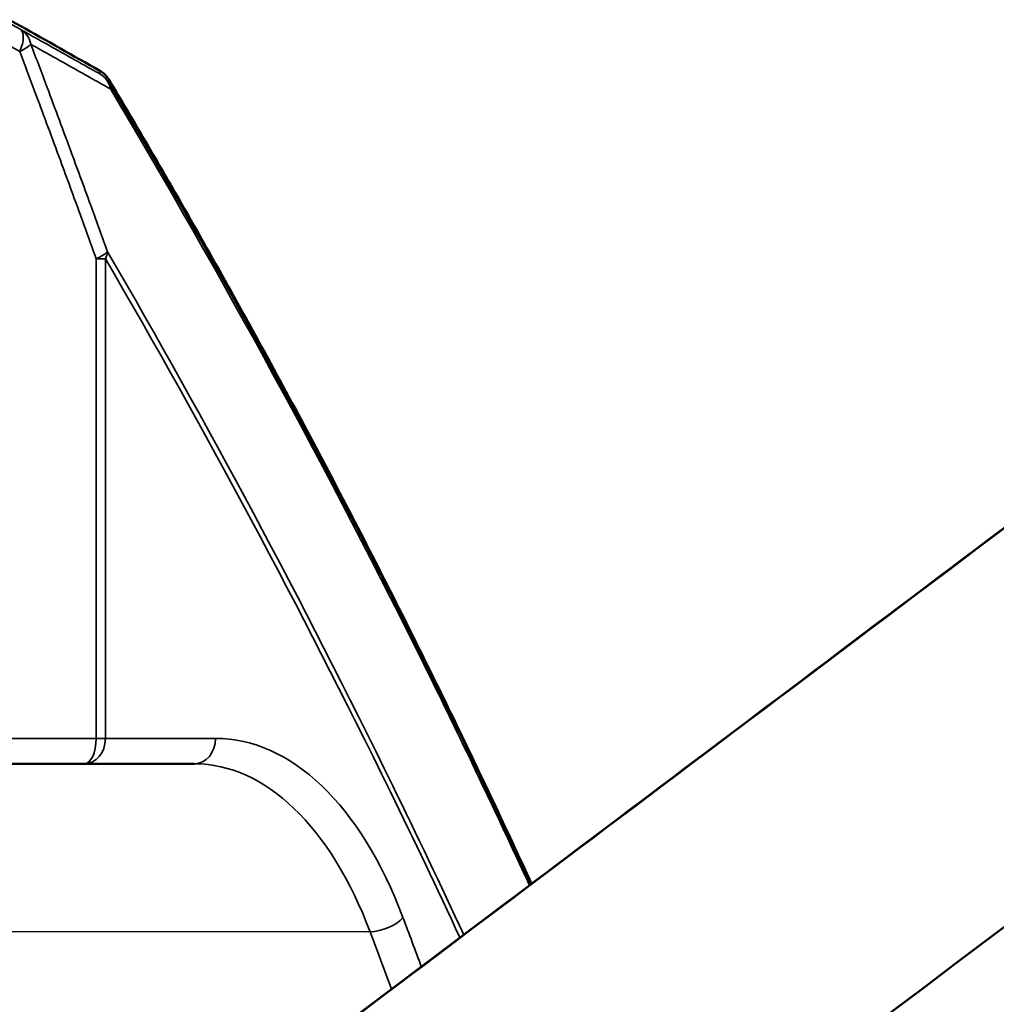
# Model space of a CAD drawing. Units: inches. Extents: x 12.7 to 86.5, y 7.4 to 40.6.
# Drawn here: x 19.4 to 19.7, y 15.5 to 15.9 of the extents above; entities that cross this region are included whole.
import ezdxf

# ---------------------------------------------------------------- set-up
doc = ezdxf.new("R2010")
doc.units = ezdxf.units.IN
doc.header["$MEASUREMENT"] = 0
doc.layers.add('Visible (ANSI)', color=7, linetype='Continuous', lineweight=50)
doc.layers.add('Visible Narrow (ANSI)', color=7, linetype='Continuous', lineweight=35)

msp = doc.modelspace()

# ---------------------------------------------------------------- linework, layer by layer
at = {"layer": 'Visible (ANSI)'}
for p, q in [((19.35161038794426, 15.86898961570208), (19.35586783696302, 15.86659202675467)), ((19.3516103879412, 15.57687574015126), (19.3809944818532, 15.57688768735715)), ((19.38100181170691, 15.57688769302372), (19.42422050771336, 15.57693694390863)), ((19.32858022583631, 15.35834185605325), (19.54658295242692, 15.52241126736726))]:
    msp.add_line(p, q, dxfattribs=at)
msp.add_arc((19.38217111493249, 15.84025603544764), 0.0099999999999998, 30.78725459033863, 60.54891115041637, dxfattribs=at)
for centre, major_axis, ratio, start_param, end_param in [((-61.58492316294535, 61.38319186669743), (89.07616778059035, -50.1271920123347), 0.0006620817542571, 0.4302427665739348, 0.4310827278852392), ((19.85153206824643, 15.75249693043163), (0.5171164387066548, 0.3896752992161836), 0.0006067359609186, 3.926533327567833, 4.711931631454571), ((19.85153206824643, 15.75249693043163), (0.4312631303499502, 0.3249801723192874), 0.0006067359609187, 3.926533327401468, 4.711931631370227), ((19.92675894614043, 15.65266752048492), (0.5490618557696118, 0.4137479045731661), 0.0006067359609188, 3.926533327243832, 4.711931631292553), ((20.01703119961317, 15.53287222854893), (0.5490618557696115, 0.4137479045731661), 0.0006067359609188, 3.926533327831709, 4.711931631586558)]:
    msp.add_ellipse(centre, major_axis=major_axis, ratio=ratio, start_param=start_param, end_param=end_param, dxfattribs=at)
for points, knots in [([(19.39076335763107, 15.84537202659986), (19.40404495310266, 15.82306575432872), (19.4171656318817, 15.80043750907817), (19.44306175896883, 15.7545215751071), (19.45583674243821, 15.73123453130063), (19.4810053003347, 15.68400687315267), (19.49339846255664, 15.66006705582507), (19.51776865848404, 15.61153848527212), (19.52974599422901, 15.58694930419633), (19.5465329968583, 15.55136452315948), (19.55152324199354, 15.5406397650332), (19.55647181524934, 15.52985394650951)], [0.2653448338332346, 0.2653448338332346, 0.2653448338332346, 0.2653448338332346, 0.5127441126845439, 0.5127441126845439, 0.760143391535853, 0.760143391535853, 1.007542670387162, 1.007542670387162, 1.254941949238471, 1.254941949238471, 1.360808326981203, 1.360808326981203, 1.360808326981203, 1.360808326981203]), ([(19.42422050771336, 15.57693694390862), (19.42422481277168, 15.57693694881456), (19.42422911782937, 15.57693695301185), (19.42423772794364, 15.57693695998917), (19.4242420330002, 15.5769369627692), (19.42425064311231, 15.57693696691199), (19.42425494816784, 15.57693696827475), (19.424263558278, 15.57693696958299), (19.42426786333261, 15.57693696952848), (19.42427647344101, 15.57693696800219), (19.42428077849481, 15.57693696653042), (19.42428508354824, 15.57693696435001)], [3.141592653589794, 3.141592653589794, 3.141592653589794, 3.141592653589794, 3.141775266526839, 3.141775266526839, 3.141957879463884, 3.141957879463884, 3.142140492400929, 3.142140492400929, 3.142323105337974, 3.142323105337974, 3.142505718275018, 3.142505718275018, 3.142505718275018, 3.142505718275018])]:
    msp.add_open_spline(points, degree=3, knots=knots, dxfattribs=at)
at = {"layer": 'Visible Narrow (ANSI)'}
for p, q in [((19.35161038794426, 15.86898961264056), (19.35586514760957, 15.86659353820666)), ((19.35586514763332, 15.86523845558397), (19.35161038794402, 15.86763107016697)), ((19.35161038794126, 15.85880513065816), (19.35567949188497, 15.85651691740326)), ((19.3870753499158, 15.8489708753999), (19.38707534990998, 15.84773435113155)), ((19.39076185207794, 15.84413802856214), (19.39076185207845, 15.84537455283341)), ((19.38570899523364, 15.7751575489267), (19.38570899523364, 15.58688098830995)), ((19.3893109189217, 15.58688347238593), (19.38931091892162, 15.77516003299025)), ((19.38570899523364, 15.58688098830995), (19.3516103879412, 15.58686712424175)), ((19.43252961492816, 15.58693272327084), (19.3893109189217, 15.58688347238593)), ((19.49314326619585, 15.51101710859722), (19.35161038794121, 15.51108879176668))]:
    msp.add_line(p, q, dxfattribs=at)
for centre, radius, start, end in [((19.38217111493783, 15.84025603544463), 0.0099999993059185, 30.78725112092442, 60.63157227720989), ((19.38217111493734, 15.83901951117329), 0.0099999992439339, 30.78725462117248, 60.63156867604263)]:
    msp.add_arc(centre, radius, start, end, dxfattribs=at)
for centre, major_axis, ratio, start_param, end_param in [((19.35096091264067, 15.85652361563696), (0.0049015421013496, 0.0087163573256672), 0.4230276774483716, 4.945185296750475, 6.282454629198432), ((19.35096091263709, 15.856523615639), (0.004891661139914, 0.0087219064024015), 0.908824701732523, 5.477221680802936, 6.281598259379922), ((19.3509609126204, 15.85652361564836), (0.0093537358831661, 0.0035366120833357), 0.186645864011016, 5.169242554049032, 5.971800421763171), ((19.38217111485522, 15.84025603536902), (0.00491680400118, 0.0087077574922085), 0.9088644935270535, 0, 0.0015873678726166), ((19.38217111493734, 15.8390195111733), (0.0048916331680946, 0.0087219220902732), 0.9091750425427019, 5.470666511592151, 6.281595347012706), ((19.38217111493734, 15.83901951117329), (0.0085892280539497, 0.0051210508137862), 0.6042356497622178, 5.894013729239185, 6.282697281103189), ((19.38099041597412, 15.77516424714643), (0.0094085859647571, 0.0033879950035029), 0.179091756802436, 5.172139617129479, 5.975013858650231), ((19.38099041597832, 15.77516424713495), (0.0100000000000029, -1.45531e-11), 0.0007597135491301, 5.203785842211018, 5.695182703784755), ((19.38099041597833, 15.77516424713476), (0.0086429884435684, 0.0050297863537454), 0.6026142295874753, 5.514648017380374, 5.899936438920018), ((19.38099041597833, 15.58688768653059), (4.0658748723e-06, -0.0099999991734326), 0.4718577893611186, 0, 1.569934653152279), ((19.38099041597833, 15.58688768653059), (1.13957285805e-05, -0.0099999935068666), 0.8320500542212684, 1.199e-13, 1.569426730242652), ((19.38099041597833, 15.58688768653059), (-0.0100000000000019, 0), 0.0007597157319699, 2.062193352515343, 2.553590298219793), ((19.42420911198478, 15.58693693741549), (1.13957285808e-05, -0.0099999935068663), 0.8320500542212412, 0, 1.569426730242904), ((19.43252961492816, 15.42693276944429), (8.10363343488e-05, 0.1599999794784723), 0.5547000361478617, 5.307700669281693, 6.284098371864799), ((19.42420911198478, 15.42693698358894), (7.59715634529e-05, 0.1499999807610677), 0.5547000361478631, 5.307700669281697, 6.283185307179589), ((19.49773887647659, 15.51662245026444), (0.0093629616326217, 0.0035121146715355), 0.4665862840722825, 4.034498585750442, 5.605294912545184), ((18.37575084731567, 14.13796227430099), (0.0012457004535732, 2.459539251738791), 0.5547000361527374, 5.298250625156541, 5.30770066928429), ((18.36743034439805, 14.13796648845775), (-0.0012406356701432, -2.44953925299965), 0.5547000361474212, 2.155038915295435, 2.16610801569184)]:
    msp.add_ellipse(centre, major_axis=major_axis, ratio=ratio, start_param=start_param, end_param=end_param, dxfattribs=at)
for points, knots in [([(19.35586514760957, 15.86659353820666), (19.35630965412931, 15.86634255106995), (19.35675414322243, 15.866091573733), (19.36215300721958, 15.86304314634621), (19.3671052370978, 15.86024690253969), (19.37205531408938, 15.8574518693979), (19.37477733623737, 15.85591489489644), (19.3774987071268, 15.85437828662687), (19.38250519447912, 15.85155139617961), (19.38479050258736, 15.85026100623109), (19.38707534991097, 15.84897087540262)], [0.0944549836060254, 0.0944549836060254, 0.0944549836060254, 0.0944549836060254, 0.103763920179826, 0.103763920179826, 0.2075278403596521, 0.2075278403596521, 0.2075278403596521, 0.2645870920383655, 0.2645870920383655, 0.3125244922666719, 0.3125244922666719, 0.3125244922666719, 0.3125244922666719]), ([(19.38707534990998, 15.84773435113155), (19.38479043194764, 15.84901583249172), (19.38250505317218, 15.85029757335631), (19.37749842442305, 15.85310551312874), (19.37477698279863, 15.85463181996371), (19.37205488988178, 15.85615849357077), (19.36875931374752, 15.85800680266894), (19.36546278306613, 15.85985564931558), (19.36006563467241, 15.86288262298606), (19.35796558567894, 15.86406042973853), (19.35586514761065, 15.86523845559673)], [0.0091218514539219, 0.0091218514539219, 0.0091218514539219, 0.0091218514539219, 0.0570607337226719, 0.0570607337226719, 0.1141214674453437, 0.1141214674453437, 0.1141214674453437, 0.1832036031418154, 0.1832036031418154, 0.2271913600961735, 0.2271913600961735, 0.2271913600961735, 0.2271913600961735]), ([(19.35567949188497, 15.85651691740326), (19.35781371287962, 15.85087226678853), (19.3599390052625, 15.84522327041673), (19.36526649652615, 15.83099186594533), (19.36845699545449, 15.8224038194113), (19.37162661539139, 15.81380586407763), (19.37422998420849, 15.80674392944443), (19.37681926766192, 15.79967531019614), (19.38150882723562, 15.78679035431771), (19.383613727392, 15.78097618426869), (19.38570899522976, 15.7751575489249)], [0.0242154028170529, 0.0242154028170529, 0.0242154028170529, 0.0242154028170529, 0.0710219417837823, 0.0710219417837823, 0.1420438835675645, 0.1420438835675645, 0.1420438835675645, 0.2003777886572855, 0.2003777886572855, 0.2482772517773996, 0.2482772517773996, 0.2482772517773996, 0.2482772517773996]), ([(19.39013980256813, 15.77788154424519), (19.38804148720554, 15.78370845935552), (19.38593353213613, 15.7895308807632), (19.38123718129667, 15.80243407444291), (19.37864415801457, 15.80951266654261), (19.37603703903424, 15.81658453280428), (19.3728628532471, 15.82519457996581), (19.36966777315003, 15.83379465722214), (19.36433265707707, 15.84804592130988), (19.36220432938901, 15.85370278063095), (19.36006706684801, 15.8593552683034)], [-0.2482772518069506, -0.2482772518069506, -0.2482772518069506, -0.2482772518069506, -0.2003777886572855, -0.2003777886572855, -0.1420438835675645, -0.1420438835675645, -0.1420438835675645, -0.0710219417837823, -0.0710219417837823, -0.0242154027494165, -0.0242154027494165, -0.0242154027494165, -0.0242154027494165]), ([(19.36006706684801, 15.8593552683034), (19.36216852828982, 15.85817297568311), (19.3642695955194, 15.85699091242173), (19.36966934839237, 15.85395302376405), (19.3729674579715, 15.85209753364654), (19.37626460114873, 15.85024260621391), (19.37898798841789, 15.84871046596895), (19.38171071630677, 15.84717870964482), (19.3867196975985, 15.84436077347882), (19.38900614494827, 15.84307448068689), (19.39129212614313, 15.84178845939862)], [-0.2271913601818768, -0.2271913601818768, -0.2271913601818768, -0.2271913601818768, -0.1832036031418154, -0.1832036031418154, -0.1141214674453437, -0.1141214674453437, -0.1141214674453437, -0.0570607337226719, -0.0570607337226719, -0.0091218514166148, -0.0091218514166148, -0.0091218514166148, -0.0091218514166148]), ([(19.39076185207845, 15.84537455283341), (19.43435678533939, 15.77215755874449), (19.47620077894183, 15.69550592195774), (19.5296349774761, 15.58725536030058), (19.54320553439549, 15.55877043570062), (19.55647572499157, 15.52984763986328)], [0.2653448338334153, 0.2653448338334153, 0.2653448338334153, 0.2653448338334153, 1.076950655641757, 1.076950655641757, 1.360814289688035, 1.360814289688035, 1.360814289688035, 1.360814289688035]), ([(19.5561804492489, 15.52962502171346), (19.54300423430575, 15.55829739074054), (19.52953216257215, 15.58653792912042), (19.47619917817274, 15.69446398811438), (19.43435757169408, 15.77101742403507), (19.39076185207795, 15.84413802856213)], [9.008330470033558, 9.008330470033558, 9.008330470033558, 9.008330470033558, 9.290096820199421, 9.290096820199421, 10.10172436048034, 10.10172436048034, 10.10172436048034, 10.10172436048034]), ([(19.39129212614313, 15.84178845939862), (19.43479864958186, 15.76876153537681), (19.47655452068076, 15.69230810318096), (19.52953128043304, 15.5850253802575), (19.54273850844433, 15.55733779560404), (19.55566143753735, 15.5292345900022)], [-10.10172436048038, -10.10172436048038, -10.10172436048038, -10.10172436048038, -9.290096820199421, -9.290096820199421, -9.01340266999235, -9.01340266999235, -9.01340266999235, -9.01340266999235]), ([(19.38931091892162, 15.77516003299025), (19.42820256584963, 15.70833014573657), (19.46560490289424, 15.63862173381045), (19.51034310034077, 15.5470709222927), (19.51943922162004, 15.5279966623425), (19.52840034883855, 15.50872075541967)], [0.2169848297961387, 0.2169848297961387, 0.2169848297961387, 0.2169848297961387, 0.9552611737165976, 0.9552611737165976, 1.146992922046438, 1.146992922046438, 1.146992922046438, 1.146992922046438]), ([(19.52989105386026, 15.50984247884337), (19.5207509149212, 15.52953799678673), (19.51147013270418, 15.54902359128333), (19.46650787173297, 15.64110308510696), (19.42906931580898, 15.71093334031924), (19.39013980256813, 15.77788154424519)], [-1.150750732296154, -1.150750732296154, -1.150750732296154, -1.150750732296154, -0.9552611737165976, -0.9552611737165976, -0.2169848297966483, -0.2169848297966483, -0.2169848297966483, -0.2169848297966483])]:
    msp.add_open_spline(points, degree=3, knots=knots, dxfattribs=at)

doc.saveas('drawing.dxf')
